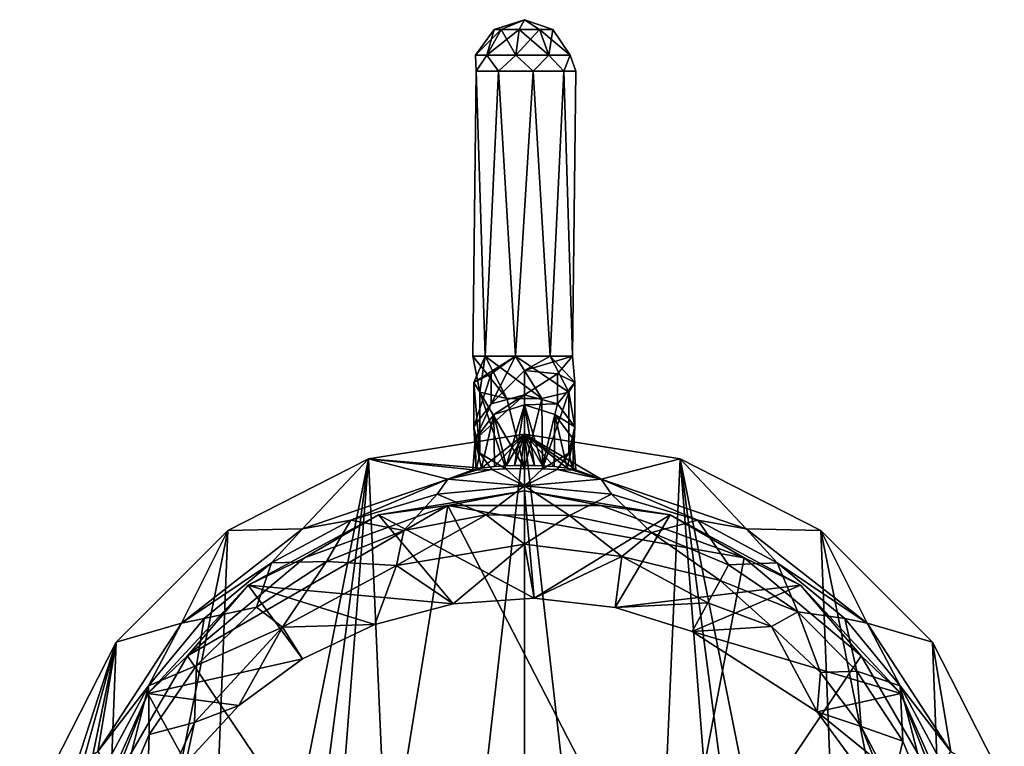
# Model space of a CAD drawing. Extents: x -25 to 25, y -176 to 45.
# Drawn here: x -25 to 23, y 9 to 45 of the extents above; entities that cross this region are included whole.
import ezdxf

# ---------------------------------------------------------------- set-up
doc = ezdxf.new("R2010")
doc.units = 0
doc.layers.add('LAYER00001', color=7, linetype='CONTINUOUS')

msp = doc.modelspace()

# ---------------------------------------------------------------- linework, layer by layer
at = {"layer": 'LAYER00001', "color": 253}
for points in [[(-1.126, 44.244, 150.944), (0, 44.721, 150), (-1.469, 44.244, 150)], [(-1.469, 44.244, 150), (0, 44.721, 150), (-1.126, 44.244, 149.055)], [(-1.126, 44.244, 149.055), (0, 44.721, 150), (-0.255, 44.244, 148.553)], [(-0.255, 44.244, 151.447), (0, 44.721, 150), (-1.126, 44.244, 150.944)], [(0.735, 44.244, 151.272), (0, 44.721, 150), (-0.255, 44.244, 151.447)], [(-0.255, 44.244, 148.553), (0, 44.721, 150), (0.735, 44.244, 148.727)], [(0.735, 44.244, 148.727), (0, 44.721, 150), (1.381, 44.244, 149.497)], [(1.381, 44.244, 149.497), (0, 44.721, 150), (1.381, 44.244, 150.502)], [(1.381, 44.244, 150.502), (0, 44.721, 150), (0.735, 44.244, 151.272)], [(-1.469, 44.244, 150), (-2.378, 42.994, 150), (-1.126, 44.244, 150.944)], [(-2.378, 42.994, 150), (-1.469, 44.244, 150), (-1.821, 42.994, 148.472)], [(-1.821, 42.994, 151.528), (-1.126, 44.244, 150.944), (-2.378, 42.994, 150)], [(-1.126, 44.244, 149.055), (-1.821, 42.994, 148.472), (-1.469, 44.244, 150)], [(-1.126, 44.244, 150.944), (-1.821, 42.994, 151.528), (-0.255, 44.244, 151.447)], [(-1.821, 42.994, 148.472), (-1.126, 44.244, 149.055), (-0.413, 42.994, 147.658)], [(-0.413, 42.994, 152.341), (-0.255, 44.244, 151.447), (-1.821, 42.994, 151.528)], [(-0.255, 44.244, 148.553), (-0.413, 42.994, 147.658), (-1.126, 44.244, 149.055)], [(-0.255, 44.244, 151.447), (-0.413, 42.994, 152.341), (0.735, 44.244, 151.272)], [(1.189, 42.994, 147.941), (-0.413, 42.994, 147.658), (-0.255, 44.244, 148.553)], [(1.189, 42.994, 152.059), (0.735, 44.244, 151.272), (-0.413, 42.994, 152.341)], [(1.189, 42.994, 147.941), (-0.255, 44.244, 148.553), (0.735, 44.244, 148.727)], [(0.735, 44.244, 151.272), (1.189, 42.994, 152.059), (1.381, 44.244, 150.502)], [(1.381, 44.244, 149.497), (2.234, 42.994, 149.187), (0.735, 44.244, 148.727)], [(1.189, 42.994, 147.941), (0.735, 44.244, 148.727), (2.234, 42.994, 149.187)], [(1.189, 42.994, 152.059), (2.234, 42.994, 150.813), (1.381, 44.244, 150.502)], [(2.234, 42.994, 150.813), (2.234, 42.994, 149.187), (1.381, 44.244, 150.502)], [(1.381, 44.244, 150.502), (2.234, 42.994, 149.187), (1.381, 44.244, 149.497)], [(-1.821, 42.994, 148.472), (-2.349, 42.221, 149.145), (-2.378, 42.994, 150)], [(-2.349, 42.221, 149.145), (-2.349, 42.221, 150.855), (-2.378, 42.994, 150)], [(-2.378, 42.994, 150), (-2.349, 42.221, 150.855), (-1.821, 42.994, 151.528)], [(-1.25, 42.221, 147.835), (-2.349, 42.221, 149.145), (-1.821, 42.994, 148.472)], [(-2.349, 42.221, 150.855), (-1.25, 42.221, 152.165), (-1.821, 42.994, 151.528)], [(-0.413, 42.994, 147.658), (-1.25, 42.221, 147.835), (-1.821, 42.994, 148.472)], [(-1.821, 42.994, 151.528), (-1.25, 42.221, 152.165), (-0.413, 42.994, 152.341)], [(0.434, 42.221, 147.538), (-1.25, 42.221, 147.835), (-0.413, 42.994, 147.658)], [(-1.25, 42.221, 152.165), (0.434, 42.221, 152.462), (-0.413, 42.994, 152.341)], [(1.189, 42.994, 147.941), (0.434, 42.221, 147.538), (-0.413, 42.994, 147.658)], [(-0.413, 42.994, 152.341), (0.434, 42.221, 152.462), (1.189, 42.994, 152.059)], [(1.915, 42.221, 148.393), (0.434, 42.221, 147.538), (1.189, 42.994, 147.941)], [(0.434, 42.221, 152.462), (1.915, 42.221, 151.607), (1.189, 42.994, 152.059)], [(1.915, 42.221, 148.393), (1.189, 42.994, 147.941), (2.234, 42.994, 149.187)], [(1.189, 42.994, 152.059), (1.915, 42.221, 151.607), (2.234, 42.994, 150.813)], [(1.915, 42.221, 148.393), (2.234, 42.994, 149.187), (2.5, 42.221, 150)], [(1.915, 42.221, 151.607), (2.5, 42.221, 150), (2.234, 42.994, 150.813)], [(2.234, 42.994, 150.813), (2.5, 42.221, 150), (2.234, 42.994, 149.187)], [(-2.5, 28.354, 150), (-2.349, 42.221, 150.855), (-2.349, 42.221, 149.145)], [(-1.915, 28.354, 151.607), (-2.349, 42.221, 150.855), (-2.5, 28.354, 150)], [(-2.5, 28.354, 150), (-2.349, 42.221, 149.145), (-1.915, 28.354, 148.393)], [(-1.915, 28.354, 151.607), (-1.25, 42.221, 152.165), (-2.349, 42.221, 150.855)], [(-1.915, 28.354, 148.393), (-2.349, 42.221, 149.145), (-1.25, 42.221, 147.835)], [(-0.434, 28.354, 152.462), (-1.25, 42.221, 152.165), (-1.915, 28.354, 151.607)], [(-1.915, 28.354, 148.393), (-1.25, 42.221, 147.835), (-0.434, 28.354, 147.538)], [(-0.434, 28.354, 152.462), (0.434, 42.221, 152.462), (-1.25, 42.221, 152.165)], [(-0.434, 28.354, 147.538), (-1.25, 42.221, 147.835), (0.434, 42.221, 147.538)], [(1.25, 28.354, 152.165), (0.434, 42.221, 152.462), (-0.434, 28.354, 152.462)], [(-0.434, 28.354, 147.538), (0.434, 42.221, 147.538), (1.25, 28.354, 147.835)], [(1.915, 42.221, 151.607), (0.434, 42.221, 152.462), (1.25, 28.354, 152.165)], [(1.25, 28.354, 147.835), (0.434, 42.221, 147.538), (1.915, 42.221, 148.393)], [(1.915, 42.221, 151.607), (1.25, 28.354, 152.165), (2.349, 28.354, 150.855)], [(1.25, 28.354, 147.835), (1.915, 42.221, 148.393), (2.349, 28.354, 149.145)], [(1.915, 42.221, 151.607), (2.349, 28.354, 150.855), (2.5, 42.221, 150)], [(2.349, 28.354, 149.145), (1.915, 42.221, 148.393), (2.5, 42.221, 150)], [(2.349, 28.354, 150.855), (2.349, 28.354, 149.145), (2.5, 42.221, 150)], [(-1.915, 28.354, 148.393), (-2.165, 26.593, 150.997), (-2.5, 28.354, 150)], [(-1.915, 28.354, 151.607), (-2.5, 28.354, 150), (-0.855, 26.284, 152.051)], [(-0.855, 26.284, 152.051), (-2.5, 28.354, 150), (-2.165, 26.593, 150.997)], [(-0.434, 28.354, 147.538), (-2.462, 27.068, 149.381), (-1.915, 28.354, 148.393)], [(-0.434, 28.354, 147.538), (-1.607, 27.485, 147.96), (-2.462, 27.068, 149.381)], [(-1.915, 28.354, 148.393), (-2.462, 27.068, 149.381), (-2.165, 26.593, 150.997)], [(-1.915, 28.354, 151.607), (0.855, 26.284, 152.051), (-0.434, 28.354, 152.462)], [(-1.915, 28.354, 151.607), (-0.855, 26.284, 152.051), (0.855, 26.284, 152.051)], [(-0.434, 28.354, 147.538), (-1.607, 26.023, 147.02), (-1.607, 27.485, 147.96)], [(-0.434, 28.354, 147.538), (0, 27.65, 147.399), (-1.607, 26.023, 147.02)], [(-0.434, 28.354, 147.538), (1.25, 28.354, 147.835), (0, 27.65, 147.399)], [(-0.434, 28.354, 152.462), (2.165, 26.593, 150.997), (1.25, 28.354, 152.165)], [(-0.434, 28.354, 152.462), (0.855, 26.284, 152.051), (2.165, 26.593, 150.997)], [(2.349, 28.354, 149.145), (0, 27.65, 147.399), (1.25, 28.354, 147.835)], [(2.349, 28.354, 149.145), (1.607, 27.485, 147.96), (0, 27.65, 147.399)], [(2.349, 28.354, 150.855), (1.25, 28.354, 152.165), (2.462, 27.068, 149.381)], [(2.462, 27.068, 149.381), (1.25, 28.354, 152.165), (2.165, 26.593, 150.997)], [(2.349, 28.354, 150.855), (1.607, 27.485, 147.96), (2.349, 28.354, 149.145)], [(2.349, 28.354, 150.855), (2.462, 27.068, 149.381), (1.607, 27.485, 147.96)], [(-1.607, 27.485, 147.96), (-2.462, 24.903, 147.99), (-2.462, 27.068, 149.381)], [(-2.462, 24.903, 147.99), (-1.607, 27.485, 147.96), (-1.607, 26.023, 147.02)], [(-1.607, 26.023, 147.02), (0, 27.65, 147.399), (0, 26.465, 146.637)], [(1.607, 27.485, 147.96), (0, 26.465, 146.637), (0, 27.65, 147.399)], [(1.607, 27.485, 147.96), (1.607, 26.023, 147.02), (0, 26.465, 146.637)], [(2.462, 27.068, 149.381), (1.607, 26.023, 147.02), (1.607, 27.485, 147.96)], [(-2.462, 27.068, 149.381), (-2.165, 23.631, 149.093), (-2.165, 26.593, 150.997)], [(-2.462, 27.068, 149.381), (-2.462, 24.903, 147.99), (-2.165, 23.631, 149.093)], [(2.462, 27.068, 149.381), (2.462, 24.903, 147.99), (1.607, 26.023, 147.02)], [(2.165, 26.593, 150.997), (2.462, 24.903, 147.99), (2.462, 27.068, 149.381)], [(0, 26.465, 146.637), (-1.49, 25.508, 145.925), (-2.393, 24.288, 146.321)], [(-2.393, 24.288, 146.321), (-1.607, 26.023, 147.02), (0, 26.465, 146.637)], [(-2.165, 26.593, 150.997), (-0.898, 22.865, 149.863), (0, 22.88, 150.127)], [(0, 22.88, 150.127), (-0.855, 26.284, 152.051), (-2.165, 26.593, 150.997)], [(-2.165, 23.631, 149.093), (-0.898, 22.865, 149.863), (-2.165, 26.593, 150.997)], [(0, 25.976, 145.772), (-1.49, 25.508, 145.925), (0, 26.465, 146.637)], [(1.607, 26.023, 147.02), (0, 25.976, 145.772), (0, 26.465, 146.637)], [(0.855, 26.284, 152.051), (0.886, 22.866, 149.87), (2.165, 26.593, 150.997)], [(2.165, 26.593, 150.997), (0.886, 22.866, 149.87), (2.165, 23.631, 149.093)], [(2.462, 24.903, 147.99), (2.165, 26.593, 150.997), (2.165, 23.631, 149.093)], [(-1.607, 26.023, 147.02), (-2.393, 24.288, 146.321), (-2.462, 24.903, 147.99)], [(-1.49, 25.508, 145.925), (0, 25.976, 145.772), (-0.88, 23.008, 137.155)], [(-0.88, 23.008, 137.155), (0, 25.976, 145.772), (-0.486, 23.024, 136.838)], [(-0.855, 26.284, 152.051), (0, 22.88, 150.127), (0.855, 26.284, 152.051)], [(-0.486, 23.024, 136.838), (0, 25.976, 145.772), (0, 23.03, 136.704)], [(0, 22.88, 150.127), (0.886, 22.866, 149.87), (0.855, 26.284, 152.051)], [(1.49, 25.508, 145.925), (0, 25.976, 145.772), (1.607, 26.023, 147.02)], [(0, 23.03, 136.704), (0, 25.976, 145.772), (0.486, 23.024, 136.838)], [(0.486, 23.024, 136.838), (0, 25.976, 145.772), (0.88, 23.008, 137.155)], [(0.88, 23.008, 137.155), (0, 25.976, 145.772), (1.49, 25.508, 145.925)], [(2.462, 24.903, 147.99), (1.49, 25.508, 145.925), (1.607, 26.023, 147.02)], [(-2.09, 22.899, 139.952), (-2.393, 24.288, 146.321), (-1.49, 25.508, 145.925)], [(-1.45, 22.97, 138.018), (-2.09, 22.899, 139.952), (-1.49, 25.508, 145.925)], [(-1.45, 22.97, 138.018), (-1.49, 25.508, 145.925), (-0.88, 23.008, 137.155)], [(1.45, 22.97, 138.018), (0.88, 23.008, 137.155), (1.49, 25.508, 145.925)], [(1.45, 22.97, 138.018), (1.49, 25.508, 145.925), (2.09, 22.899, 139.952)], [(1.49, 25.508, 145.925), (2.393, 24.288, 146.321), (2.09, 22.899, 139.952)], [(2.393, 24.288, 146.321), (1.49, 25.508, 145.925), (2.462, 24.903, 147.99)], [(-5.502, -23.927), (-7.589, 23.357), (0, 24.559)], [(-7.589, 23.357), (-2.09, 22.899, 139.952), (0, 24.559)], [(-5.502, -23.927), (0, 24.559), (0, -24.559)], [(-2.393, 24.288, 146.321), (-2.353, 22.796, 146.806), (-2.462, 24.903, 147.99)], [(-2.462, 24.903, 147.99), (-2.353, 22.796, 146.806), (-2.165, 23.631, 149.093)], [(0, 24.559), (-2.09, 22.899, 139.952), (-1.45, 22.97, 138.018)], [(-0.88, 23.008, 137.155), (0, 24.559), (-1.45, 22.97, 138.018)], [(-0.88, 23.008, 137.155), (-0.486, 23.024, 136.838), (0, 24.559)], [(0, 24.559), (-0.486, 23.024, 136.838), (0, 23.03, 136.704)], [(0, -24.559), (0, 24.559), (5.502, -23.927)], [(5.502, -23.927), (0, 24.559), (7.589, 23.357)], [(7.589, 23.357), (0, 24.559), (3.731, 22.361, 168.878)], [(3.731, 22.361, 168.878), (0, 24.559), (2.5, 22.811, 144.119)], [(2.5, 22.811, 144.119), (0, 24.559), (2.09, 22.899, 139.952)], [(2.09, 22.899, 139.952), (0, 24.559), (1.45, 22.97, 138.018)], [(1.45, 22.97, 138.018), (0, 24.559), (0.88, 23.008, 137.155)], [(0.88, 23.008, 137.155), (0, 24.559), (0.486, 23.024, 136.838)], [(0.486, 23.024, 136.838), (0, 24.559), (0, 23.03, 136.704)], [(2.353, 22.796, 146.806), (2.462, 24.903, 147.99), (2.165, 23.631, 149.093)], [(2.393, 24.288, 146.321), (2.462, 24.903, 147.99), (2.353, 22.796, 146.806)], [(-2.353, 22.796, 146.806), (-2.393, 24.288, 146.321), (-2.5, 22.811, 144.119)], [(-2.5, 22.811, 144.119), (-2.393, 24.288, 146.321), (-2.09, 22.899, 139.952)], [(2.09, 22.899, 139.952), (2.393, 24.288, 146.321), (2.5, 22.811, 144.119)], [(2.5, 22.811, 144.119), (2.393, 24.288, 146.321), (2.353, 22.796, 146.806)], [(-2.353, 22.796, 146.806), (-1.586, 22.835, 149.195), (-2.165, 23.631, 149.093)], [(-2.165, 23.631, 149.093), (-1.586, 22.835, 149.195), (-0.898, 22.865, 149.863)], [(2.165, 23.631, 149.093), (0.886, 22.866, 149.87), (1.605, 22.834, 149.167)], [(2.353, 22.796, 146.806), (2.165, 23.631, 149.093), (1.605, 22.834, 149.167)], [(-15.926, -18.336), (-14.436, 19.869), (-7.589, 23.357)], [(-15.926, -18.336), (-7.589, 23.357), (-13.332, -20.424)], [(-14.436, 19.869), (-10.79, 19.938, 168.878), (-7.589, 23.357)], [(-13.332, -20.424), (-7.589, 23.357), (-11.096, -21.809)], [(-11.096, -21.809), (-7.589, 23.357), (-5.502, -23.927)], [(-3.731, 22.361, 168.878), (-7.589, 23.357), (-10.79, 19.938, 168.878)], [(-2.5, 22.811, 144.119), (-7.589, 23.357), (-3.731, 22.361, 168.878)], [(-2.5, 22.811, 144.119), (-2.09, 22.899, 139.952), (-7.589, 23.357)], [(7.589, 23.357), (3.731, 22.361, 168.878), (10.79, 19.938, 168.878)], [(5.502, -23.927), (7.589, 23.357), (11.096, -21.809)], [(11.096, -21.809), (7.589, 23.357), (13.332, -20.424)], [(13.332, -20.424), (7.589, 23.357), (15.926, -18.336)], [(15.926, -18.336), (7.589, 23.357), (14.436, 19.869)], [(7.589, 23.357), (10.79, 19.938, 168.878), (14.436, 19.869)], [(-3.731, 22.361, 168.878), (-1.586, 22.835, 149.195), (-2.353, 22.796, 146.806)], [(0, 22.042, 225), (-1.586, 22.835, 149.195), (-3.731, 22.361, 168.878)], [(-2.5, 22.811, 144.119), (-3.731, 22.361, 168.878), (-2.353, 22.796, 146.806)], [(0, 22.042, 225), (-0.898, 22.865, 149.863), (-1.586, 22.835, 149.195)], [(0, 22.88, 150.127), (-0.898, 22.865, 149.863), (0, 22.042, 225)], [(0, 22.88, 150.127), (0, 22.042, 225), (0.886, 22.866, 149.87)], [(0.886, 22.866, 149.87), (0, 22.042, 225), (1.605, 22.834, 149.167)], [(1.605, 22.834, 149.167), (0, 22.042, 225), (3.731, 22.361, 168.878)], [(2.353, 22.796, 146.806), (1.605, 22.834, 149.167), (3.731, 22.361, 168.878)], [(2.353, 22.796, 146.806), (3.731, 22.361, 168.878), (2.5, 22.811, 144.119)], [(-8.437, 20.365, 224.927), (-3.731, 22.361, 168.878), (-10.79, 19.938, 168.878)], [(-4.239, 21.631, 224.981), (-3.731, 22.361, 168.878), (-8.437, 20.365, 224.927)], [(-4.239, 21.631, 224.981), (0, 22.042, 225), (-3.731, 22.361, 168.878)], [(-4.239, 21.631, 224.981), (-1.864, 20.622, 224.996), (0, 22.042, 225)], [(-1.864, 20.622, 224.996), (2.205, 20.589, 224.995), (0, 22.042, 225)], [(0, 22.042, 225), (4.239, 21.631, 224.981), (3.731, 22.361, 168.878)], [(2.205, 20.589, 224.995), (4.239, 21.631, 224.981), (0, 22.042, 225)], [(3.731, 22.361, 168.878), (4.239, 21.631, 224.981), (8.437, 20.365, 224.927)], [(3.731, 22.361, 168.878), (8.437, 20.365, 224.927), (10.79, 19.938, 168.878)], [(-4.239, 21.631, 224.981), (-8.437, 20.365, 224.927), (-5.861, 19.867, 224.965)], [(-7.098, 20.621, 235.851), (-3.717, 21.082, 259.5), (0, 21.8, 236.328)], [(0, 21.8, 236.328), (0.482, 16.571, 234.215), (-7.098, 20.621, 235.851)], [(-4.239, 21.631, 224.981), (-5.861, 19.867, 224.965), (-1.864, 20.622, 224.996)], [(0, 21.8, 236.328), (-3.717, 21.082, 259.5), (3.717, 21.082, 259.5)], [(0, 21.8, 236.328), (3.717, 21.082, 259.5), (7.098, 20.621, 235.851)], [(0, 21.8, 236.328), (7.098, 20.621, 235.851), (0.482, 16.571, 234.215)], [(6.189, 19.768, 224.96), (4.239, 21.631, 224.981), (2.205, 20.589, 224.995)], [(6.189, 19.768, 224.96), (8.437, 20.365, 224.927), (4.239, 21.631, 224.981)], [(-16.399, 13.761, 259.5), (-7.138, 0, 259.944), (-3.717, 21.082, 259.5)], [(-10.704, 18.54, 259.5), (-16.399, 13.761, 259.5), (-3.717, 21.082, 259.5)], [(-13.434, 17.209, 234.473), (-10.704, 18.54, 259.5), (-7.098, 20.621, 235.851)], [(-7.098, 20.621, 235.851), (-3.467, 16.293, 234.103), (-13.434, 17.209, 234.473)], [(-7.098, 20.621, 235.851), (-10.704, 18.54, 259.5), (-3.717, 21.082, 259.5)], [(-7.138, 0, 259.944), (7.138, 0, 259.944), (-3.717, 21.082, 259.5)], [(0.482, 16.571, 234.215), (-3.467, 16.293, 234.103), (-7.098, 20.621, 235.851)], [(0, 19.198, 229.623), (-1.864, 20.622, 224.996), (-6.225, 18.161, 229.623)], [(-6.225, 18.161, 229.623), (-1.864, 20.622, 224.996), (-5.861, 19.867, 224.965)], [(-3.717, 21.082, 259.5), (7.138, 0, 259.944), (10.704, 18.54, 259.5)], [(3.717, 21.082, 259.5), (-3.717, 21.082, 259.5), (10.704, 18.54, 259.5)], [(2.205, 20.589, 224.995), (-1.864, 20.622, 224.996), (0, 19.198, 229.623)], [(7.098, 20.621, 235.851), (4.412, 16.116, 234.031), (0.482, 16.571, 234.215)], [(7.098, 20.621, 235.851), (3.717, 21.082, 259.5), (10.704, 18.54, 259.5)], [(13.434, 17.209, 234.473), (4.412, 16.116, 234.031), (7.098, 20.621, 235.851)], [(7.098, 20.621, 235.851), (10.704, 18.54, 259.5), (13.434, 17.209, 234.473)], [(-9.636, 18.351, 224.904), (-8.437, 20.365, 224.927), (-12.301, 18.293, 224.844)], [(-8.437, 20.365, 224.927), (-10.79, 19.938, 168.878), (-12.301, 18.293, 224.844)], [(-5.861, 19.867, 224.965), (-8.437, 20.365, 224.927), (-9.636, 18.351, 224.904)], [(2.205, 20.589, 224.995), (0, 19.198, 229.623), (4.75, 18.601, 229.623)], [(2.205, 20.589, 224.995), (4.75, 18.601, 229.623), (6.189, 19.768, 224.96)], [(9.937, 18.19, 224.898), (8.437, 20.365, 224.927), (6.189, 19.768, 224.96)], [(9.937, 18.19, 224.898), (12.301, 18.293, 224.844), (8.437, 20.365, 224.927)], [(10.79, 19.938, 168.878), (8.437, 20.365, 224.927), (12.301, 18.293, 224.844)], [(-14.436, 19.869), (-20.876, -12.241), (-19.869, 14.436)], [(-20.876, -12.241), (-14.436, 19.869), (-15.926, -18.336)], [(-19.869, 14.436), (-16.679, 15.354, 168.878), (-14.436, 19.869)], [(-12.301, 18.293, 224.844), (-10.79, 19.938, 168.878), (-16.679, 15.354, 168.878)], [(-16.679, 15.354, 168.878), (-10.79, 19.938, 168.878), (-14.436, 19.869)], [(-9.636, 18.351, 224.904), (-6.225, 18.161, 229.623), (-5.861, 19.867, 224.965)], [(4.75, 18.601, 229.623), (9.524, 17.434, 227.934), (6.189, 19.768, 224.96)], [(9.524, 17.434, 227.934), (9.937, 18.19, 224.898), (6.189, 19.768, 224.96)], [(10.79, 19.938, 168.878), (12.301, 18.293, 224.844), (16.679, 15.354, 168.878)], [(14.436, 19.869), (10.79, 19.938, 168.878), (16.679, 15.354, 168.878)], [(15.926, -18.336), (14.436, 19.869), (20.876, -12.241)], [(20.876, -12.241), (14.436, 19.869), (19.869, 14.436)], [(14.436, 19.869), (16.679, 15.354, 168.878), (19.869, 14.436)], [(-3.467, 16.293, 234.103), (0, 19.198, 229.623), (-6.225, 18.161, 229.623)], [(-3.467, 16.293, 234.103), (0.482, 16.571, 234.215), (0, 19.198, 229.623)], [(0.482, 16.571, 234.215), (4.75, 18.601, 229.623), (0, 19.198, 229.623)], [(-12.301, 18.293, 224.844), (-16.679, 15.354, 168.878), (-15.589, 15.587, 224.75)], [(-13.434, 17.209, 234.473), (-16.399, 13.761, 259.5), (-10.704, 18.54, 259.5)], [(-13.043, 16.13, 224.825), (-12.301, 18.293, 224.844), (-15.589, 15.587, 224.75)], [(-9.636, 18.351, 224.904), (-13.043, 16.13, 224.825), (-11.777, 15.162, 229.623)], [(-9.636, 18.351, 224.904), (-12.301, 18.293, 224.844), (-13.043, 16.13, 224.825)], [(-9.636, 18.351, 224.904), (-11.777, 15.162, 229.623), (-6.225, 18.161, 229.623)], [(0.482, 16.571, 234.215), (4.412, 16.116, 234.031), (4.75, 18.601, 229.623)], [(4.412, 16.116, 234.031), (8.931, 16.347, 230.836), (4.75, 18.601, 229.623)], [(8.931, 16.347, 230.836), (9.524, 17.434, 227.934), (4.75, 18.601, 229.623)], [(10.704, 18.54, 259.5), (7.138, 0, 259.944), (16.399, 13.761, 259.5)], [(13.315, 15.908, 224.817), (12.301, 18.293, 224.844), (9.937, 18.19, 224.898)], [(13.434, 17.209, 234.473), (10.704, 18.54, 259.5), (16.399, 13.761, 259.5)], [(13.315, 15.908, 224.817), (15.589, 15.587, 224.75), (12.301, 18.293, 224.844)], [(16.679, 15.354, 168.878), (12.301, 18.293, 224.844), (15.589, 15.587, 224.75)], [(-7.277, 15.296, 233.7), (-6.225, 18.161, 229.623), (-11.777, 15.162, 229.623)], [(-7.277, 15.296, 233.7), (-3.467, 16.293, 234.103), (-6.225, 18.161, 229.623)], [(13.315, 15.908, 224.817), (9.937, 18.19, 224.898), (9.524, 17.434, 227.934)], [(8.931, 16.347, 230.836), (12.023, 15.191, 229.213), (9.524, 17.434, 227.934)], [(12.023, 15.191, 229.213), (13.315, 15.908, 224.817), (9.524, 17.434, 227.934)], [(-18.326, 11.932, 232.341), (-16.399, 13.761, 259.5), (-13.434, 17.209, 234.473)], [(-10.798, 13.625, 233.025), (-18.326, 11.932, 232.341), (-13.434, 17.209, 234.473)], [(-13.434, 17.209, 234.473), (-3.467, 16.293, 234.103), (-7.277, 15.296, 233.7)], [(-10.798, 13.625, 233.025), (-13.434, 17.209, 234.473), (-7.277, 15.296, 233.7)], [(13.434, 17.209, 234.473), (8.167, 14.949, 233.56), (4.412, 16.116, 234.031)], [(18.326, 11.932, 232.341), (8.167, 14.949, 233.56), (13.434, 17.209, 234.473)], [(13.434, 17.209, 234.473), (16.399, 13.761, 259.5), (18.326, 11.932, 232.341)], [(8.167, 14.949, 233.56), (8.931, 16.347, 230.836), (4.412, 16.116, 234.031)], [(8.931, 16.347, 230.836), (8.167, 14.949, 233.56), (12.023, 15.191, 229.213)], [(-11.777, 15.162, 229.623), (-13.043, 16.13, 224.825), (-15.953, 13.288, 224.738)], [(-13.043, 16.13, 224.825), (-15.589, 15.587, 224.75), (-15.953, 13.288, 224.738)], [(13.315, 15.908, 224.817), (12.023, 15.191, 229.213), (14.414, 12.945, 229.213)], [(14.414, 12.945, 229.213), (16.181, 13.011, 224.73), (13.315, 15.908, 224.817)], [(16.181, 13.011, 224.73), (15.589, 15.587, 224.75), (13.315, 15.908, 224.817)], [(-19.869, 14.436), (-20.761, 9.107, 168.878), (-16.679, 15.354, 168.878)], [(-20.761, 9.107, 168.878), (-18.296, 12.3, 224.655), (-16.679, 15.354, 168.878)], [(-15.953, 13.288, 224.738), (-15.589, 15.587, 224.75), (-18.296, 12.3, 224.655)], [(-16.679, 15.354, 168.878), (-18.296, 12.3, 224.655), (-15.589, 15.587, 224.75)], [(18.296, 12.3, 224.655), (15.589, 15.587, 224.75), (16.181, 13.011, 224.73)], [(18.296, 12.3, 224.655), (16.679, 15.354, 168.878), (15.589, 15.587, 224.75)], [(20.761, 9.107, 168.878), (19.869, 14.436), (16.679, 15.354, 168.878)], [(18.296, 12.3, 224.655), (20.761, 9.107, 168.878), (16.679, 15.354, 168.878)], [(-11.777, 15.162, 229.623), (-15.953, 13.288, 224.738), (-16.056, 10.524, 229.623)], [(-13.899, 11.347, 232.105), (-11.777, 15.162, 229.623), (-16.056, 10.524, 229.623)], [(-10.798, 13.625, 233.025), (-11.777, 15.162, 229.623), (-13.899, 11.347, 232.105)], [(-10.798, 13.625, 233.025), (-7.277, 15.296, 233.7), (-11.777, 15.162, 229.623)], [(12.023, 15.191, 229.213), (8.167, 14.949, 233.56), (14.243, 11.033, 231.977)], [(18.326, 11.932, 232.341), (14.243, 11.033, 231.977), (8.167, 14.949, 233.56)], [(14.414, 12.945, 229.213), (12.023, 15.191, 229.213), (14.243, 11.033, 231.977)], [(-24.444, -2.144), (-24.559, 0), (-19.869, 14.436)], [(-19.869, 14.436), (-24.559, 0), (-23.357, 7.589)], [(-19.869, 14.436), (-23.904, -5.121), (-24.444, -2.144)], [(-19.869, 14.436), (-20.876, -12.241), (-23.904, -5.121)], [(-19.869, 14.436), (-23.357, 7.589), (-20.761, 9.107, 168.878)], [(23.357, 7.589), (19.869, 14.436), (20.761, 9.107, 168.878)], [(20.876, -12.241), (19.869, 14.436), (23.357, 7.589)], [(-20.117, 7.322, 259.5), (-7.138, 0, 259.944), (-16.399, 13.761, 259.5)], [(-20.117, 7.322, 259.5), (-16.399, 13.761, 259.5), (-18.326, 11.932, 232.341)], [(-10.798, 13.625, 233.025), (-13.899, 11.347, 232.105), (-18.326, 11.932, 232.341)], [(7.138, 0, 259.944), (20.117, 7.322, 259.5), (16.399, 13.761, 259.5)], [(18.326, 11.932, 232.341), (16.399, 13.761, 259.5), (20.117, 7.322, 259.5)], [(-18.251, 9.933, 224.657), (-15.953, 13.288, 224.738), (-18.296, 12.3, 224.655)], [(-16.056, 10.524, 229.623), (-15.953, 13.288, 224.738), (-18.251, 9.933, 224.657)], [(14.414, 12.945, 229.213), (14.243, 11.033, 231.977), (16.391, 10.327, 229.213)], [(16.181, 13.011, 224.73), (14.414, 12.945, 229.213), (16.391, 10.327, 229.213)], [(16.391, 10.327, 229.213), (18.422, 9.615, 224.65), (16.181, 13.011, 224.73)], [(18.422, 9.615, 224.65), (18.296, 12.3, 224.655), (16.181, 13.011, 224.73)], [(-20.761, 9.107, 168.878), (-20.369, 8.437, 224.573), (-18.296, 12.3, 224.655)], [(-18.296, 12.3, 224.655), (-20.369, 8.437, 224.573), (-19.848, 6.194, 224.594)], [(-18.251, 9.933, 224.657), (-18.296, 12.3, 224.655), (-19.848, 6.194, 224.594)], [(19.953, 5.848, 224.59), (20.369, 8.437, 224.573), (18.296, 12.3, 224.655)], [(18.422, 9.615, 224.65), (19.953, 5.848, 224.59), (18.296, 12.3, 224.655)], [(18.296, 12.3, 224.655), (20.369, 8.437, 224.573), (20.761, 9.107, 168.878)], [(-20.117, 7.322, 259.5), (-18.326, 11.932, 232.341), (-21.248, 5.357, 229.684)], [(-21.248, 5.357, 229.684), (-18.326, 11.932, 232.341), (-16.467, 8.555, 230.977)], [(-18.326, 11.932, 232.341), (-13.899, 11.347, 232.105), (-16.467, 8.555, 230.977)], [(21.248, 5.357, 229.684), (14.243, 11.033, 231.977), (18.326, 11.932, 232.341)], [(18.326, 11.932, 232.341), (20.117, 7.322, 259.5), (21.248, 5.357, 229.684)], [(-13.899, 11.347, 232.105), (-16.056, 10.524, 229.623), (-16.467, 8.555, 230.977)], [(18.407, 5.357, 229.684), (14.243, 11.033, 231.977), (21.248, 5.357, 229.684)], [(16.391, 10.327, 229.213), (14.243, 11.033, 231.977), (18.407, 5.357, 229.684)], [(-16.056, 10.524, 229.623), (-18.251, 9.933, 224.657), (-18.407, 5.357, 229.684)], [(-16.467, 8.555, 230.977), (-16.056, 10.524, 229.623), (-18.407, 5.357, 229.684)], [(16.391, 10.327, 229.213), (17.898, 7.414, 229.213), (18.422, 9.615, 224.65)], [(16.391, 10.327, 229.213), (18.407, 5.357, 229.684), (17.898, 7.414, 229.213)], [(-18.407, 5.357, 229.684), (-18.251, 9.933, 224.657), (-19.848, 6.194, 224.594)], [(17.898, 7.414, 229.213), (19.953, 5.848, 224.59), (18.422, 9.615, 224.65)]]:
    msp.add_3dface(points, dxfattribs=at)

doc.saveas('drawing.dxf')
